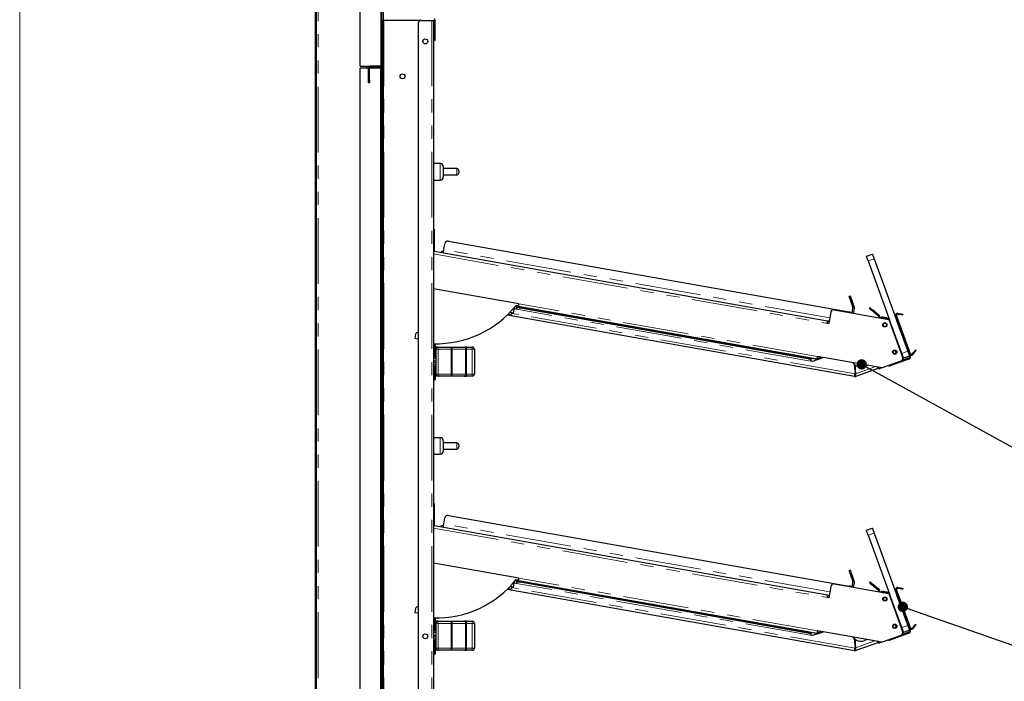
# Model space of a CAD drawing. Units: millimetres. Extents: x 0 to 586, y 0 to 420.
# Drawn here: x 6 to 101, y 206 to 270 of the extents above; entities that cross this region are included whole.
import ezdxf

# ---------------------------------------------------------------- set-up
doc = ezdxf.new("R2010")
doc.units = ezdxf.units.MM
doc.linetypes.add('PHANTOM', pattern=[12.7, 6.35, -1.27, 1.27, -1.27, 1.27, -1.27])
doc.dimstyles.new('SLDDIMSTYLE3', dxfattribs={"dimtxt": 0.18, "dimasz": 1, "dimexe": 0, "dimexo": 0.0625, "dimgap": 0, "dimtad": 0, "dimtih": 1, "dimtoh": 1, "dimdec": 0, "dimrnd": 1e-09, "dimzin": 0, "dimdsep": 46, "dimtxsty": 'Standard', "dimblk1": 'DOT', "dimblk2": 'DOT', "dimsah": 1, "dimcen": 0.09, "dimadec": 0, "dimazin": 0, "dimtfac": 1, "dimtdec": 0, "dimtofl": 0, "dimtmove": 0, "dimatfit": 3, "dimldrblk": 'DOT', "dimfxl": 0, "dimfrac": 2, "dimtolj": 1, "dimtzin": 0, "dimarcsym": 0})

# ---------------------------------------------------------------- blocks, each defined once
blk = doc.blocks.new('_DOT')
at = {"color": 0, "linetype": 'ByBlock', "lineweight": -2}
blk.add_line((-0.5, 0), (-1, 0), dxfattribs=at)
at = {"color": 0, "linetype": 'ByBlock', "const_width": 0.5}
blk.add_lwpolyline([(-0.25, 0, 1), (0.25, 0, 1)], format="xyb", close=True, dxfattribs=at)

msp = doc.modelspace()

# ---------------------------------------------------------------- linework, layer by layer
at = {"color": 7, "linetype": 'Continuous', "lineweight": 18}
msp.add_line((5.873, 9.004), (5.873, 411.004), dxfattribs=at)
at = {"color": 7, "linetype": 'Continuous', "lineweight": 25}
for p, q in [((34.467, 91.906), (34.467, 291.546)), ((34.567, 91.906), (34.567, 291.546)), ((38.787, 265.106), (38.787, 272.631)), ((40.787, 272.281), (40.787, 265.146)), ((40.887, 272.281), (40.887, 265.146)), ((40.887, 269.506), (41.007, 269.506)), ((41.007, 269.506), (41.007, 269.206)), ((41.067, 269.506), (41.007, 269.506)), ((44.687, 269.506), (41.067, 269.506)), ((44.687, 269.506), (45.707, 269.506)), ((45.707, 269.506), (45.887, 269.506)), ((45.887, 269.506), (45.887, 156.906)), ((45.937, 267.906), (45.937, 269.54)), ((46.037, 267.906), (46.037, 269.54)), ((41.007, 269.206), (41.007, 154.856)), ((44.387, 269.206), (44.387, 147.406)), ((45.937, 267.906), (45.937, 267.606)), ((45.937, 267.606), (46.037, 267.606)), ((46.037, 267.606), (46.037, 267.906)), ((39.587, 264.886), (38.777, 264.886)), ((38.777, 155.106), (38.777, 264.886)), ((38.787, 265.106), (40.771, 265.106)), ((39.567, 264.886), (39.567, 265.106)), ((39.587, 263.786), (39.587, 264.926)), ((39.687, 265.086), (39.687, 265.074)), ((39.687, 263.786), (39.687, 264.926)), ((39.987, 264.916), (39.687, 264.916)), ((40.777, 264.886), (39.687, 264.886)), ((40.727, 265.086), (39.747, 265.086)), ((40.727, 264.986), (39.747, 264.986)), ((40.757, 264.986), (39.987, 264.986)), ((40.757, 264.916), (39.987, 264.916)), ((40.777, 155.106), (40.777, 264.886)), ((40.817, 264.856), (40.817, 155.116)), ((40.887, 265.146), (40.887, 264.856)), ((40.887, 264.856), (40.887, 155.116)), ((39.587, 263.486), (39.587, 263.786)), ((39.687, 263.786), (39.687, 263.486)), ((39.687, 263.486), (39.587, 263.486)), ((46.527, 255.686), (45.887, 255.686)), ((46.827, 255.386), (46.827, 254.386)), ((48.127, 255.186), (46.827, 255.186)), ((46.827, 254.586), (48.127, 254.586)), ((48.327, 254.986), (48.327, 254.786)), ((45.887, 254.086), (46.527, 254.086)), ((45.927, 249.336), (45.887, 249.336)), ((45.927, 249.336), (45.927, 249.036)), ((45.927, 249.036), (45.927, 247.436)), ((46.875, 247.355), (46.977, 247.932)), ((47.324, 248.176), (86.056, 241.346)), ((45.888, 247.136), (45.887, 247.136)), ((45.927, 247.436), (45.927, 247.138)), ((45.927, 247.204), (83.983, 240.493)), ((87.737, 246.731), (88.301, 246.937)), ((87.908, 246.262), (89.975, 240.581)), ((88.472, 246.467), (91.721, 237.54)), ((54.112, 242.119), (45.887, 243.569)), ((86.182, 242.872), (86.041, 242.821)), ((53.758, 241.84), (53.753, 241.813)), ((53.964, 241.857), (53.796, 241.886)), ((53.81, 241.904), (54.066, 241.859)), ((53.867, 241.974), (54.082, 241.948)), ((53.946, 241.758), (53.964, 241.857)), ((82.97, 236.762), (54.066, 241.859)), ((82.08, 236.899), (54.259, 241.805)), ((86.144, 242.539), (86.421, 241.777)), ((86.562, 241.829), (86.285, 242.591)), ((86.584, 235.089), (52.988, 241.013)), ((53.064, 241.071), (53.05, 241.074)), ((53.477, 241.227), (53.481, 241.251)), ((53.6, 241.23), (53.694, 241.764)), ((53.918, 241.597), (53.672, 241.64)), ((82.063, 236.801), (54.242, 241.706)), ((84.278, 241.304), (84.085, 240.207)), ((84.626, 241.548), (89.895, 240.619)), ((86.349, 241.244), (86.429, 241.693)), ((86.497, 241.218), (86.576, 241.667)), ((88.077, 241.736), (88.013, 241.659)), ((88.892, 240.921), (88.243, 241.466)), ((88.957, 240.998), (88.307, 241.543)), ((89.773, 240.751), (89.338, 240.828)), ((90.473, 240.97), (90.567, 241.004)), ((91.924, 237.273), (90.577, 240.976)), ((91.99, 237.297), (90.643, 241)), ((90.754, 241.132), (90.948, 241.098)), ((90.766, 241.201), (90.96, 241.167)), ((91.255, 241.115), (91.243, 241.046)), ((84.085, 240.207), (83.937, 240.233)), ((83.978, 240.464), (83.957, 240.345)), ((83.957, 240.345), (83.957, 240.345)), ((83.978, 240.464), (84.126, 240.438)), ((83.983, 240.493), (84.131, 240.467)), ((89.303, 240.723), (89.34, 240.719)), ((89.728, 240.657), (89.321, 240.729)), ((89.665, 240.661), (89.34, 240.719)), ((89.773, 240.751), (89.756, 240.653)), ((89.895, 240.619), (91.229, 236.954)), ((91.289, 236.972), (89.975, 240.581)), ((90.644, 240.5), (91.887, 237.083)), ((90.738, 240.534), (91.981, 237.117)), ((44.15, 239.181), (44.082, 238.796)), ((44.387, 239.342), (44.382, 239.343)), ((44.082, 238.796), (44.387, 238.742)), ((46.027, 238.264), (46.027, 237.036)), ((45.887, 237.036), (45.977, 237.036)), ((45.977, 237.036), (46.027, 237.036)), ((46.127, 237.841), (46.027, 237.841)), ((46.027, 237.231), (46.127, 237.231)), ((46.127, 237.936), (46.127, 237.736)), ((46.327, 237.936), (46.127, 237.936)), ((46.127, 235.336), (46.127, 237.736)), ((46.327, 237.936), (47.574, 237.936)), ((47.574, 237.936), (48.881, 237.936)), ((49.08, 237.936), (48.881, 237.936)), ((49.08, 237.936), (49.627, 237.936)), ((49.827, 237.736), (49.827, 235.336)), ((89.266, 235.92), (83.016, 237.022)), ((90.592, 237.366), (90.419, 237.302)), ((90.499, 237.621), (90.592, 237.366)), ((91.891, 237.07), (91.328, 236.865)), ((92.161, 237.267), (92.287, 237.418)), ((92.214, 237.222), (92.341, 237.373)), ((92.534, 237.603), (92.48, 237.648)), ((46.127, 236.841), (45.887, 236.841)), ((45.887, 236.606), (46.127, 236.606)), ((45.887, 236.466), (46.127, 236.466)), ((45.887, 236.231), (46.127, 236.231)), ((82.527, 236.552), (82.33, 236.587)), ((82.376, 236.847), (82.358, 236.748)), ((83.016, 236.734), (82.376, 236.847)), ((83.557, 236.927), (82.527, 236.552)), ((83.016, 236.734), (83.549, 236.928)), ((83.072, 236.868), (83.339, 236.966)), ((83.106, 236.774), (83.536, 236.931)), ((86.548, 236.283), (86.63, 235.349)), ((86.595, 236.241), (86.671, 235.364)), ((87.82, 236.175), (87.535, 236.072)), ((91.049, 236.569), (89.266, 235.92)), ((89.91, 236.083), (89.887, 236.146)), ((91.823, 236.779), (90.192, 236.185)), ((91.789, 236.873), (91.165, 236.646)), ((91.23, 236.95), (91.289, 236.972)), ((45.887, 236.036), (45.977, 236.036)), ((46.027, 236.036), (45.977, 236.036)), ((46.027, 236.036), (46.027, 234.801)), ((46.127, 235.841), (46.027, 235.841)), ((46.027, 235.231), (46.127, 235.231)), ((46.127, 235.336), (46.127, 235.136)), ((46.327, 235.136), (46.127, 235.136)), ((47.574, 235.136), (46.327, 235.136)), ((48.881, 235.136), (47.574, 235.136)), ((48.881, 235.136), (49.08, 235.136)), ((49.627, 235.136), (49.08, 235.136)), ((86.686, 235.195), (86.72, 235.101)), ((88.84, 235.873), (86.72, 235.101)), ((88.936, 235.834), (89.203, 235.932)), ((45.977, 234.751), (45.887, 234.751)), ((46.527, 229.186), (45.887, 229.186)), ((46.827, 228.886), (46.827, 227.886)), ((48.127, 228.686), (46.827, 228.686)), ((48.327, 228.486), (48.327, 228.286)), ((45.887, 227.586), (46.527, 227.586)), ((46.827, 228.086), (48.127, 228.086)), ((45.927, 222.836), (45.887, 222.836)), ((45.927, 222.836), (45.927, 222.536)), ((45.927, 222.536), (45.927, 220.936)), ((45.927, 220.936), (45.927, 220.638)), ((46.875, 220.855), (46.977, 221.432)), ((47.324, 221.676), (86.056, 214.846)), ((45.888, 220.636), (45.887, 220.636)), ((45.927, 220.704), (83.983, 213.993)), ((87.737, 220.231), (88.301, 220.437)), ((88.472, 219.967), (91.721, 211.04)), ((87.908, 219.762), (89.975, 214.081)), ((54.112, 215.619), (45.887, 217.069)), ((86.182, 216.372), (86.041, 216.321)), ((86.562, 215.329), (86.285, 216.091)), ((53.6, 214.73), (53.694, 215.264)), ((53.918, 215.097), (53.672, 215.14)), ((53.758, 215.34), (53.753, 215.313)), ((53.964, 215.357), (53.796, 215.386)), ((53.81, 215.404), (54.066, 215.359)), ((53.867, 215.474), (54.082, 215.448)), ((53.946, 215.258), (53.964, 215.357)), ((82.97, 210.262), (54.066, 215.359)), ((82.063, 210.301), (54.242, 215.206)), ((82.08, 210.399), (54.259, 215.305)), ((86.144, 216.039), (86.421, 215.277)), ((86.349, 214.744), (86.429, 215.193)), ((86.497, 214.718), (86.576, 215.167)), ((88.077, 215.236), (88.013, 215.159)), ((86.584, 208.589), (52.988, 214.513)), ((53.064, 214.571), (53.05, 214.574)), ((53.477, 214.727), (53.481, 214.751)), ((84.278, 214.804), (84.085, 213.707)), ((84.626, 215.048), (89.895, 214.119)), ((88.892, 214.421), (88.243, 214.966)), ((88.957, 214.498), (88.307, 215.043)), ((89.303, 214.223), (89.34, 214.219)), ((89.728, 214.157), (89.321, 214.229)), ((89.773, 214.251), (89.338, 214.328)), ((89.665, 214.161), (89.34, 214.219)), ((89.773, 214.251), (89.756, 214.153)), ((90.473, 214.47), (90.567, 214.504)), ((91.924, 210.773), (90.577, 214.476)), ((91.99, 210.797), (90.643, 214.5)), ((90.754, 214.632), (90.948, 214.598)), ((90.766, 214.701), (90.96, 214.667)), ((91.255, 214.615), (91.243, 214.546)), ((84.085, 213.707), (83.937, 213.733)), ((83.978, 213.964), (83.957, 213.845)), ((83.957, 213.845), (83.957, 213.845)), ((83.978, 213.964), (84.126, 213.938)), ((83.983, 213.993), (84.131, 213.967)), ((89.895, 214.119), (91.229, 210.454)), ((91.289, 210.472), (89.975, 214.081)), ((90.644, 214), (91.887, 210.583)), ((90.738, 214.034), (91.981, 210.617)), ((44.15, 212.681), (44.082, 212.296)), ((44.082, 212.296), (44.387, 212.242)), ((44.387, 212.842), (44.382, 212.843)), ((46.027, 211.764), (46.027, 210.536)), ((46.127, 211.341), (46.027, 211.341)), ((46.127, 211.436), (46.127, 211.236)), ((46.327, 211.436), (46.127, 211.436)), ((46.327, 211.436), (47.574, 211.436)), ((47.574, 211.436), (48.881, 211.436)), ((49.08, 211.436), (48.881, 211.436)), ((49.08, 211.436), (49.627, 211.436)), ((45.887, 210.536), (45.977, 210.536)), ((45.977, 210.536), (46.027, 210.536)), ((46.027, 210.731), (46.127, 210.731)), ((46.127, 208.836), (46.127, 211.236)), ((49.827, 211.236), (49.827, 208.836)), ((83.557, 210.427), (82.527, 210.052)), ((89.266, 209.42), (83.016, 210.522)), ((83.016, 210.234), (83.549, 210.428)), ((83.072, 210.368), (83.339, 210.466)), ((83.106, 210.274), (83.536, 210.431)), ((90.592, 210.866), (90.419, 210.802)), ((90.499, 211.121), (90.592, 210.866)), ((91.789, 210.373), (91.165, 210.146)), ((91.23, 210.45), (91.289, 210.472)), ((91.891, 210.57), (91.328, 210.365)), ((92.161, 210.767), (92.287, 210.918)), ((92.214, 210.722), (92.341, 210.873)), ((92.534, 211.103), (92.48, 211.148)), ((46.127, 210.341), (45.887, 210.341)), ((45.887, 210.106), (46.127, 210.106)), ((45.887, 209.966), (46.127, 209.966)), ((45.887, 209.731), (46.127, 209.731)), ((45.887, 209.536), (45.977, 209.536)), ((46.027, 209.536), (45.977, 209.536)), ((46.027, 209.536), (46.027, 208.301)), ((82.527, 210.052), (82.33, 210.087)), ((82.376, 210.347), (82.358, 210.248)), ((83.016, 210.234), (82.376, 210.347)), ((86.548, 209.783), (86.63, 208.849)), ((86.595, 209.741), (86.671, 208.864)), ((87.82, 209.675), (87.535, 209.572)), ((88.936, 209.334), (89.203, 209.432)), ((91.049, 210.069), (89.266, 209.42)), ((89.91, 209.583), (89.887, 209.646)), ((91.823, 210.279), (90.192, 209.685)), ((46.127, 209.341), (46.027, 209.341)), ((46.027, 208.731), (46.127, 208.731)), ((46.127, 208.836), (46.127, 208.636)), ((46.327, 208.636), (46.127, 208.636)), ((47.574, 208.636), (46.327, 208.636)), ((48.881, 208.636), (47.574, 208.636)), ((48.881, 208.636), (49.08, 208.636)), ((49.627, 208.636), (49.08, 208.636)), ((86.686, 208.695), (86.72, 208.601)), ((88.84, 209.373), (86.72, 208.601)), ((45.977, 208.251), (45.887, 208.251))]:
    msp.add_line(p, q, dxfattribs=at)
at = {"color": 8, "linetype": 'PHANTOM', "lineweight": 18}
for p, q in [((34.727, 91.656), (34.727, 291.496)), ((41.047, 272.766), (41.047, 269.506)), ((41.067, 269.506), (41.067, 154.856)), ((45.707, 269.506), (45.707, 156.906)), ((45.937, 269.54), (46.037, 269.54)), ((41.007, 269.206), (40.887, 269.206)), ((46.037, 267.906), (45.937, 267.906)), ((39.407, 264.886), (39.407, 265.106)), ((39.687, 264.926), (39.587, 264.926)), ((39.747, 264.986), (39.747, 265.086)), ((39.987, 264.986), (39.987, 264.916)), ((40.727, 265.086), (40.727, 264.986)), ((40.757, 264.916), (40.757, 264.986)), ((40.787, 265.146), (40.887, 265.146)), ((40.817, 264.856), (40.887, 264.856)), ((39.587, 263.786), (39.687, 263.786)), ((46.527, 254.086), (46.527, 255.686)), ((48.127, 254.586), (48.127, 255.186)), ((45.927, 249.036), (45.887, 249.036)), ((45.927, 247.436), (45.887, 247.436)), ((45.887, 246.943), (83.937, 240.233)), ((84.185, 240.776), (46.875, 247.355)), ((88.472, 246.467), (87.908, 246.262)), ((83.016, 237.022), (54.112, 242.119)), ((54.259, 241.805), (54.242, 241.706)), ((86.144, 242.539), (86.285, 242.591)), ((86.63, 235.349), (53.47, 241.197)), ((82.33, 236.587), (53.918, 241.597)), ((88.243, 241.466), (88.307, 241.543)), ((88.892, 240.921), (88.957, 240.998)), ((89.321, 240.729), (89.338, 240.828)), ((90.643, 241), (90.577, 240.976)), ((90.754, 241.132), (90.766, 241.201)), ((90.948, 241.098), (90.96, 241.167)), ((89.666, 240.659), (89.665, 240.661)), ((90.738, 240.534), (90.644, 240.5)), ((45.977, 237.036), (45.977, 238.265)), ((46.127, 237.736), (46.327, 237.736)), ((46.327, 237.936), (46.327, 237.736)), ((47.574, 237.736), (46.327, 237.736)), ((46.327, 237.736), (46.327, 235.336)), ((47.574, 237.936), (47.574, 237.736)), ((47.574, 235.336), (47.574, 237.736)), ((47.574, 237.736), (47.673, 237.736)), ((47.673, 237.736), (47.673, 235.336)), ((48.981, 237.736), (47.673, 237.736)), ((48.981, 235.336), (48.981, 237.736)), ((48.981, 237.736), (49.08, 237.736)), ((49.08, 237.936), (49.08, 237.736)), ((49.08, 237.736), (49.08, 235.336)), ((49.627, 237.736), (49.08, 237.736)), ((49.627, 237.736), (49.627, 237.936)), ((49.627, 235.336), (49.627, 237.736)), ((49.627, 237.736), (49.827, 237.736)), ((91.157, 237.335), (91.721, 237.54)), ((91.887, 237.083), (91.981, 237.117)), ((91.99, 237.297), (91.924, 237.273)), ((92.161, 237.267), (92.214, 237.222)), ((92.287, 237.418), (92.341, 237.373)), ((82.063, 236.801), (82.08, 236.899)), ((83.072, 236.868), (83.106, 236.774)), ((90.169, 236.249), (90.192, 236.185)), ((91.823, 236.779), (91.789, 236.873)), ((45.977, 234.751), (45.977, 236.036)), ((46.127, 235.336), (46.327, 235.336)), ((46.327, 235.336), (47.574, 235.336)), ((46.327, 235.336), (46.327, 235.136)), ((47.574, 235.336), (47.574, 235.136)), ((47.574, 235.336), (47.673, 235.336)), ((47.673, 235.336), (48.981, 235.336)), ((48.981, 235.336), (49.08, 235.336)), ((49.08, 235.136), (49.08, 235.336)), ((49.08, 235.336), (49.627, 235.336)), ((49.627, 235.336), (49.827, 235.336)), ((49.627, 235.336), (49.627, 235.136)), ((86.671, 235.364), (88.547, 236.047)), ((46.527, 227.586), (46.527, 229.186)), ((48.127, 228.086), (48.127, 228.686)), ((45.927, 222.536), (45.887, 222.536)), ((45.927, 220.936), (45.887, 220.936)), ((84.185, 214.276), (46.875, 220.855)), ((45.887, 220.443), (83.937, 213.733)), ((88.472, 219.967), (87.908, 219.762)), ((86.144, 216.039), (86.285, 216.091)), ((83.016, 210.522), (54.112, 215.619)), ((54.259, 215.305), (54.242, 215.206)), ((86.63, 208.849), (53.47, 214.697)), ((82.33, 210.087), (53.918, 215.097)), ((88.243, 214.966), (88.307, 215.043)), ((88.892, 214.421), (88.957, 214.498)), ((89.321, 214.229), (89.338, 214.328)), ((90.643, 214.5), (90.577, 214.476)), ((90.754, 214.632), (90.766, 214.701)), ((90.948, 214.598), (90.96, 214.667)), ((89.666, 214.159), (89.665, 214.161)), ((90.738, 214.034), (90.644, 214)), ((45.977, 210.536), (45.977, 211.765)), ((46.327, 211.436), (46.327, 211.236)), ((47.574, 211.436), (47.574, 211.236)), ((49.08, 211.436), (49.08, 211.236)), ((49.627, 211.236), (49.627, 211.436)), ((46.127, 211.236), (46.327, 211.236)), ((46.327, 211.236), (46.327, 208.836)), ((47.574, 211.236), (46.327, 211.236)), ((47.574, 208.836), (47.574, 211.236)), ((47.574, 211.236), (47.673, 211.236)), ((47.673, 211.236), (47.673, 208.836)), ((48.981, 211.236), (47.673, 211.236)), ((48.981, 208.836), (48.981, 211.236)), ((48.981, 211.236), (49.08, 211.236)), ((49.08, 211.236), (49.08, 208.836)), ((49.627, 211.236), (49.08, 211.236)), ((49.627, 208.836), (49.627, 211.236)), ((49.627, 211.236), (49.827, 211.236)), ((82.063, 210.301), (82.08, 210.399)), ((83.072, 210.368), (83.106, 210.274)), ((91.157, 210.835), (91.721, 211.04)), ((91.823, 210.279), (91.789, 210.373)), ((91.887, 210.583), (91.981, 210.617)), ((91.99, 210.797), (91.924, 210.773)), ((92.161, 210.767), (92.214, 210.722)), ((92.287, 210.918), (92.341, 210.873)), ((45.977, 208.251), (45.977, 209.536)), ((86.671, 208.864), (88.547, 209.547)), ((90.169, 209.749), (90.192, 209.685)), ((46.127, 208.836), (46.327, 208.836)), ((46.327, 208.836), (46.327, 208.636)), ((46.327, 208.836), (47.574, 208.836)), ((47.574, 208.836), (47.574, 208.636)), ((47.574, 208.836), (47.673, 208.836)), ((47.673, 208.836), (48.981, 208.836)), ((48.981, 208.836), (49.08, 208.836)), ((49.08, 208.636), (49.08, 208.836)), ((49.08, 208.836), (49.627, 208.836)), ((49.627, 208.836), (49.827, 208.836)), ((49.627, 208.836), (49.627, 208.636))]:
    msp.add_line(p, q, dxfattribs=at)
at = {"color": 7, "linetype": 'Continuous', "lineweight": 25, "flags": 128}
for points in [[(45.888, 247.136), (45.887, 247.132), (45.887, 247.129)], [(46.82, 247.046), (46.821, 247.052), (46.825, 247.07), (46.83, 247.098), (46.836, 247.137), (46.845, 247.183), (46.854, 247.237), (46.864, 247.295), (46.875, 247.355)], [(87.908, 246.262), (87.875, 246.353), (87.842, 246.441), (87.813, 246.523), (87.787, 246.594), (87.766, 246.652), (87.75, 246.696), (87.74, 246.722), (87.737, 246.731)], [(88.301, 246.937), (88.304, 246.928), (88.314, 246.901), (88.33, 246.857), (88.351, 246.799), (88.377, 246.728), (88.406, 246.647), (88.438, 246.558), (88.472, 246.467)], [(86.041, 242.821), (86.043, 242.816), (86.049, 242.8), (86.059, 242.774), (86.071, 242.739), (86.087, 242.696), (86.105, 242.647), (86.124, 242.594), (86.144, 242.539)], [(86.285, 242.591), (86.265, 242.646), (86.246, 242.698), (86.228, 242.747), (86.212, 242.79), (86.2, 242.825), (86.19, 242.851), (86.184, 242.867), (86.182, 242.872)], [(53.753, 241.813), (53.747, 241.814), (53.737, 241.815)], [(53.964, 241.857), (53.97, 241.856), (53.986, 241.853), (54.014, 241.848), (54.05, 241.841), (54.095, 241.834), (54.146, 241.825), (54.202, 241.815), (54.259, 241.805)], [(54.112, 242.119), (54.103, 242.068), (54.094, 242.02), (54.086, 241.975), (54.079, 241.935), (54.074, 241.903), (54.069, 241.879), (54.067, 241.864), (54.066, 241.859)], [(53.216, 241.044), (53.205, 241.046), (53.172, 241.052), (53.122, 241.061), (53.064, 241.071)], [(53.6, 241.23), (53.581, 241.234), (53.528, 241.243), (53.443, 241.258), (53.334, 241.277), (53.265, 241.289)], [(53.918, 241.597), (53.924, 241.628), (53.929, 241.659), (53.934, 241.686), (53.938, 241.711), (53.942, 241.731), (53.944, 241.746), (53.946, 241.755), (53.946, 241.758)], [(54.242, 241.706), (54.184, 241.716), (54.129, 241.726), (54.078, 241.735), (54.033, 241.743), (53.996, 241.749), (53.969, 241.754), (53.952, 241.757), (53.946, 241.758)], [(88.013, 241.659), (88.018, 241.655), (88.031, 241.644), (88.052, 241.627), (88.08, 241.603), (88.115, 241.573), (88.155, 241.54), (88.198, 241.504), (88.243, 241.466)], [(88.307, 241.543), (88.262, 241.58), (88.219, 241.617), (88.18, 241.65), (88.145, 241.679), (88.116, 241.703), (88.095, 241.721), (88.082, 241.732), (88.077, 241.736)], [(90.567, 241.004), (90.57, 240.995), (90.577, 240.976)], [(91.243, 241.046), (91.237, 241.047), (91.221, 241.05), (91.193, 241.055), (91.157, 241.061), (91.112, 241.069), (91.061, 241.078), (91.005, 241.088), (90.948, 241.098)], [(90.96, 241.167), (91.017, 241.157), (91.073, 241.147), (91.124, 241.138), (91.169, 241.13), (91.205, 241.124), (91.233, 241.119), (91.25, 241.116), (91.255, 241.115)], [(83.937, 240.233), (83.946, 240.284), (83.955, 240.333), (83.963, 240.378), (83.97, 240.417), (83.975, 240.449), (83.98, 240.473), (83.982, 240.488), (83.983, 240.493)], [(89.265, 240.73), (89.289, 240.732), (89.321, 240.729)], [(82.97, 236.762), (82.971, 236.767), (82.973, 236.782), (82.978, 236.806), (82.983, 236.839), (82.99, 236.878), (82.998, 236.923), (83.007, 236.972), (83.016, 237.022)], [(92.48, 237.648), (92.476, 237.643), (92.465, 237.63), (92.448, 237.609), (92.424, 237.58), (92.394, 237.546), (92.361, 237.506), (92.325, 237.463), (92.287, 237.418)], [(92.341, 237.373), (92.378, 237.418), (92.415, 237.461), (92.448, 237.501), (92.477, 237.535), (92.501, 237.564), (92.519, 237.585), (92.53, 237.598), (92.534, 237.603)], [(82.358, 236.748), (82.353, 236.749), (82.336, 236.752), (82.308, 236.757), (82.272, 236.764), (82.227, 236.772), (82.176, 236.781), (82.12, 236.79), (82.063, 236.801)], [(82.08, 236.899), (82.138, 236.889), (82.193, 236.879), (82.244, 236.87), (82.289, 236.862), (82.326, 236.856), (82.353, 236.851), (82.37, 236.848), (82.376, 236.847)], [(82.358, 236.748), (82.358, 236.745), (82.356, 236.736), (82.353, 236.721), (82.35, 236.701), (82.346, 236.677), (82.341, 236.649), (82.335, 236.618), (82.33, 236.587)], [(90.192, 236.185), (90.137, 236.165), (90.084, 236.146), (90.035, 236.128), (89.993, 236.113), (89.958, 236.1), (89.932, 236.09), (89.916, 236.084), (89.91, 236.083)], [(91.328, 236.865), (91.325, 236.874), (91.315, 236.9), (91.299, 236.944), (91.289, 236.972)], [(86.584, 235.089), (86.585, 235.094), (86.588, 235.109), (86.592, 235.133), (86.598, 235.166), (86.605, 235.205), (86.613, 235.25), (86.621, 235.299), (86.63, 235.349)], [(88.793, 236.004), (88.8, 235.983), (88.814, 235.946), (88.825, 235.915), (88.834, 235.892), (88.839, 235.878), (88.84, 235.873)], [(88.88, 235.988), (88.88, 235.988), (88.896, 235.945), (88.91, 235.907), (88.921, 235.876), (88.929, 235.853), (88.934, 235.839), (88.936, 235.834)], [(46.82, 220.546), (46.821, 220.552), (46.825, 220.57), (46.83, 220.598), (46.836, 220.637), (46.845, 220.683), (46.854, 220.737), (46.864, 220.795), (46.875, 220.855)], [(45.888, 220.636), (45.887, 220.632), (45.887, 220.629)], [(87.908, 219.762), (87.875, 219.853), (87.842, 219.941), (87.813, 220.023), (87.787, 220.094), (87.766, 220.152), (87.75, 220.196), (87.74, 220.222), (87.737, 220.231)], [(88.301, 220.437), (88.304, 220.428), (88.314, 220.401), (88.33, 220.357), (88.351, 220.299), (88.377, 220.228), (88.406, 220.147), (88.438, 220.058), (88.472, 219.967)], [(86.041, 216.321), (86.043, 216.316), (86.049, 216.3), (86.059, 216.274), (86.071, 216.239), (86.087, 216.196), (86.105, 216.147), (86.124, 216.094), (86.144, 216.039)], [(86.285, 216.091), (86.265, 216.146), (86.246, 216.198), (86.228, 216.247), (86.212, 216.29), (86.2, 216.325), (86.19, 216.351), (86.184, 216.367), (86.182, 216.372)], [(53.753, 215.313), (53.747, 215.314), (53.737, 215.315)], [(53.918, 215.097), (53.924, 215.128), (53.929, 215.159), (53.934, 215.186), (53.938, 215.211), (53.942, 215.231), (53.944, 215.246), (53.946, 215.255), (53.946, 215.258)], [(54.242, 215.206), (54.184, 215.216), (54.129, 215.226), (54.078, 215.235), (54.033, 215.243), (53.996, 215.249), (53.969, 215.254), (53.952, 215.257), (53.946, 215.258)], [(53.964, 215.357), (53.97, 215.356), (53.986, 215.353), (54.014, 215.348), (54.05, 215.341), (54.095, 215.334), (54.146, 215.325), (54.202, 215.315), (54.259, 215.305)], [(54.112, 215.619), (54.103, 215.568), (54.094, 215.52), (54.086, 215.475), (54.079, 215.435), (54.074, 215.403), (54.069, 215.379), (54.067, 215.364), (54.066, 215.359)], [(88.013, 215.159), (88.018, 215.155), (88.031, 215.144), (88.052, 215.127), (88.08, 215.103), (88.115, 215.073), (88.155, 215.04), (88.198, 215.004), (88.243, 214.966)], [(88.307, 215.043), (88.262, 215.081), (88.219, 215.117), (88.18, 215.15), (88.145, 215.179), (88.116, 215.203), (88.095, 215.221), (88.082, 215.232), (88.077, 215.236)], [(53.216, 214.544), (53.205, 214.546), (53.172, 214.552), (53.122, 214.561), (53.064, 214.571)], [(53.6, 214.73), (53.581, 214.734), (53.528, 214.743), (53.443, 214.758), (53.334, 214.777), (53.265, 214.789)], [(89.265, 214.23), (89.289, 214.232), (89.321, 214.229)], [(90.567, 214.504), (90.57, 214.495), (90.577, 214.476)], [(91.243, 214.546), (91.237, 214.547), (91.221, 214.55), (91.193, 214.555), (91.157, 214.561), (91.112, 214.569), (91.061, 214.578), (91.005, 214.588), (90.948, 214.598)], [(90.96, 214.667), (91.017, 214.657), (91.073, 214.647), (91.124, 214.638), (91.169, 214.63), (91.205, 214.624), (91.233, 214.619), (91.25, 214.616), (91.255, 214.615)], [(83.937, 213.733), (83.946, 213.784), (83.955, 213.833), (83.963, 213.878), (83.97, 213.917), (83.975, 213.949), (83.98, 213.973), (83.982, 213.988), (83.983, 213.993)], [(82.08, 210.399), (82.138, 210.389), (82.193, 210.379), (82.244, 210.37), (82.289, 210.362), (82.326, 210.356), (82.353, 210.351), (82.37, 210.348), (82.376, 210.347)], [(82.97, 210.262), (82.971, 210.267), (82.973, 210.282), (82.978, 210.306), (82.983, 210.339), (82.99, 210.378), (82.998, 210.423), (83.007, 210.472), (83.016, 210.522)], [(91.328, 210.365), (91.325, 210.374), (91.315, 210.4), (91.299, 210.444), (91.289, 210.472)], [(92.48, 211.148), (92.476, 211.143), (92.465, 211.13), (92.448, 211.109), (92.424, 211.08), (92.394, 211.046), (92.361, 211.006), (92.325, 210.963), (92.287, 210.918)], [(92.341, 210.873), (92.378, 210.918), (92.415, 210.961), (92.448, 211.001), (92.477, 211.035), (92.501, 211.064), (92.519, 211.085), (92.53, 211.098), (92.534, 211.103)], [(82.358, 210.248), (82.353, 210.249), (82.336, 210.252), (82.308, 210.257), (82.272, 210.264), (82.227, 210.272), (82.176, 210.281), (82.12, 210.29), (82.063, 210.301)], [(82.358, 210.248), (82.358, 210.245), (82.356, 210.236), (82.353, 210.221), (82.35, 210.201), (82.346, 210.177), (82.341, 210.149), (82.335, 210.118), (82.33, 210.087)], [(88.793, 209.504), (88.8, 209.483), (88.814, 209.446), (88.825, 209.415), (88.834, 209.392), (88.839, 209.378), (88.84, 209.373)], [(88.88, 209.488), (88.88, 209.488), (88.896, 209.445), (88.91, 209.407), (88.921, 209.376), (88.929, 209.353), (88.934, 209.339), (88.936, 209.334)], [(90.192, 209.685), (90.137, 209.665), (90.084, 209.646), (90.035, 209.628), (89.993, 209.613), (89.958, 209.6), (89.932, 209.59), (89.916, 209.584), (89.91, 209.583)], [(86.584, 208.589), (86.585, 208.594), (86.588, 208.609), (86.592, 208.633), (86.598, 208.666), (86.605, 208.705), (86.613, 208.75), (86.621, 208.799), (86.63, 208.849)]]:
    msp.add_lwpolyline(points, dxfattribs=at)
at = {"color": 8, "linetype": 'PHANTOM', "lineweight": 18, "flags": 128}
for points in [[(53.244, 241.268), (53.323, 241.254), (53.406, 241.239), (53.459, 241.23), (53.477, 241.227)], [(47.574, 237.936), (47.593, 237.932), (47.612, 237.921), (47.629, 237.902), (47.644, 237.877), (47.656, 237.847), (47.665, 237.812), (47.671, 237.775), (47.673, 237.736)], [(48.881, 237.936), (48.901, 237.932), (48.919, 237.921), (48.936, 237.902), (48.952, 237.877), (48.964, 237.847), (48.973, 237.812), (48.979, 237.775), (48.981, 237.736)], [(47.673, 235.336), (47.671, 235.297), (47.665, 235.259), (47.656, 235.225), (47.644, 235.194), (47.629, 235.17), (47.612, 235.151), (47.593, 235.14), (47.574, 235.136)], [(48.981, 235.336), (48.979, 235.297), (48.973, 235.259), (48.964, 235.225), (48.952, 235.194), (48.936, 235.17), (48.919, 235.151), (48.901, 235.14), (48.881, 235.136)], [(53.244, 214.768), (53.323, 214.754), (53.406, 214.739), (53.459, 214.73), (53.477, 214.727)], [(47.574, 211.436), (47.593, 211.432), (47.612, 211.421), (47.629, 211.402), (47.644, 211.377), (47.656, 211.347), (47.665, 211.312), (47.671, 211.275), (47.673, 211.236)], [(48.881, 211.436), (48.901, 211.432), (48.919, 211.421), (48.936, 211.402), (48.952, 211.377), (48.964, 211.347), (48.973, 211.312), (48.979, 211.275), (48.981, 211.236)], [(47.673, 208.836), (47.671, 208.797), (47.665, 208.759), (47.656, 208.725), (47.644, 208.694), (47.629, 208.67), (47.612, 208.651), (47.593, 208.64), (47.574, 208.636)], [(48.981, 208.836), (48.979, 208.797), (48.973, 208.759), (48.964, 208.725), (48.952, 208.694), (48.936, 208.67), (48.919, 208.651), (48.901, 208.64), (48.881, 208.636)]]:
    msp.add_lwpolyline(points, dxfattribs=at)
at = {"color": 7, "linetype": 'Continuous', "lineweight": 25}
for centre, radius in [((45.087, 267.486), 0.24), ((42.887, 264.106), 0.24), ((89.512, 240.091), 0.205), ((89.516, 240.089), 0.165), ((90.47, 237.46), 0.205), ((90.474, 237.458), 0.165), ((89.512, 213.591), 0.205), ((89.516, 213.589), 0.165), ((90.47, 210.96), 0.205), ((90.474, 210.958), 0.165), ((45.087, 209.986), 0.24)]:
    msp.add_circle(centre, radius, dxfattribs=at)
for centre, radius, start, end in [((44.687, 269.206), 0.3, 90, 180), ((46.097, 269.54), 0.16, 135, 180), ((46.097, 269.54), 0.06, 135, 180), ((39.747, 264.926), 0.16, 90, 180), ((39.747, 264.926), 0.06, 90, 180), ((40.727, 265.146), 0.06, 270, 0), ((40.727, 265.146), 0.16, 270, 0), ((40.757, 264.856), 0.13, 0, 90), ((40.757, 264.856), 0.06, 0, 90), ((46.527, 255.386), 0.3, 0, 90), ((48.127, 254.986), 0.2, 0, 90), ((46.527, 254.386), 0.3, 270, 0), ((48.127, 254.786), 0.2, 270, 0), ((47.272, 247.88), 0.3, 80, 170), ((46.792, 246.884), 0.314, 80, 138.51381), ((46.14, 248.163), 9.9, 268.53325, 321.30847), ((86.267, 241.721), 0.314, 350, 20), ((53.255, 241.266), 0.225, 260, 350), ((84.574, 241.252), 0.3, 80, 170), ((86.004, 241.051), 0.3, 46.44269, 80), ((86.267, 241.721), 0.164, 350, 20), ((88.787, 240.796), 0.164, 356.23545, 50), ((88.787, 240.796), 0.264, 353.86884, 50), ((89.293, 240.568), 0.264, 80, 134.16443), ((90.737, 241.034), 0.17, 80, 200), ((90.737, 241.034), 0.1, 80, 200), ((44.347, 239.146), 0.2, 80, 170), ((46.327, 237.736), 0.2, 90, 180), ((49.627, 237.736), 0.2, 0, 90), ((91.733, 237.027), 0.164, 290, 20), ((91.733, 237.027), 0.264, 290, 20), ((92.084, 237.331), 0.17, 200, 320), ((92.084, 237.331), 0.1, 200, 320), ((83.016, 237.022), 0.264, 260, 290), ((83.016, 237.022), 0.164, 260, 290), ((82.987, 237.369), 0.5, 270.18692, 286.75753), ((87.211, 236.965), 0.95, 214.98115, 290), ((90.947, 236.851), 0.3, 290, 20), ((91.041, 236.882), 0.264, 299.38548, 20), ((46.327, 235.336), 0.2, 180, 270), ((49.627, 235.336), 0.2, 270, 0), ((86.63, 235.349), 0.164, 260, 290), ((45.977, 234.801), 0.05, 270, 0), ((86.63, 235.349), 0.264, 260, 290), ((46.527, 228.886), 0.3, 0, 90), ((48.127, 228.486), 0.2, 0, 90), ((46.527, 227.886), 0.3, 270, 0), ((48.127, 228.286), 0.2, 270, 0), ((47.272, 221.38), 0.3, 80, 170), ((46.792, 220.384), 0.314, 80, 138.51381), ((46.14, 221.663), 9.9, 268.53325, 321.30847), ((86.267, 215.221), 0.164, 350, 20), ((86.267, 215.221), 0.314, 350, 20), ((53.255, 214.766), 0.225, 260, 350), ((84.574, 214.752), 0.3, 80, 170), ((86.004, 214.551), 0.3, 46.44269, 80), ((88.787, 214.296), 0.164, 356.23545, 50), ((88.787, 214.296), 0.264, 353.86884, 50), ((89.293, 214.068), 0.264, 80, 134.16443), ((90.737, 214.534), 0.17, 80, 200), ((90.737, 214.534), 0.1, 80, 200), ((44.347, 212.646), 0.2, 80, 170), ((46.327, 211.236), 0.2, 90, 180), ((49.627, 211.236), 0.2, 0, 90), ((83.016, 210.522), 0.164, 260, 290), ((82.987, 210.869), 0.5, 270.18692, 286.75753), ((90.947, 210.351), 0.3, 290, 20), ((91.041, 210.382), 0.264, 299.38551, 20), ((91.733, 210.527), 0.164, 290, 20), ((91.733, 210.527), 0.264, 290, 20), ((92.084, 210.831), 0.17, 200, 320), ((92.084, 210.831), 0.1, 200, 320), ((83.016, 210.522), 0.264, 260, 290), ((87.211, 210.465), 0.95, 214.98115, 290), ((46.327, 208.836), 0.2, 180, 270), ((49.627, 208.836), 0.2, 270, 0), ((86.63, 208.849), 0.264, 260, 290), ((86.63, 208.849), 0.164, 260, 290), ((45.977, 208.301), 0.05, 270, 0)]:
    msp.add_arc(centre, radius, start, end, dxfattribs=at)
for points, knots in [([(89.789, 240.653), (89.769, 240.654), (89.729, 240.658), (89.686, 240.66), (89.665, 240.661)], [0, 0, 0, 0, 0.499997, 1, 1, 1, 1]), ([(89.773, 240.751), (89.795, 240.745), (89.84, 240.734), (89.899, 240.695), (89.947, 240.645), (89.966, 240.603), (89.975, 240.581)], [0, 0, 0, 0, 0.250004, 0.500009, 0.75, 1, 1, 1, 1]), ([(89.975, 240.581), (89.967, 240.597), (89.949, 240.629), (89.887, 240.653), (89.827, 240.657), (89.794, 240.653), (89.789, 240.653)], [0, 0, 0, 0, 0.312275, 0.664874, 0.938803, 1, 1, 1, 1]), ([(91.227, 236.958), (91.243, 236.962), (91.28, 236.973), (91.286, 236.972), (91.289, 236.972)], [0, 0, 0, 0, 0.428629, 1, 1, 1, 1]), ([(86.72, 235.101), (86.723, 235.106), (86.727, 235.116), (86.716, 235.177), (86.697, 235.263), (86.68, 235.331), (86.671, 235.364)], [0, 0, 0, 0, 0.249995, 0.500001, 0.749999, 1, 1, 1, 1]), ([(86.686, 235.195), (86.689, 235.199), (86.694, 235.206), (86.691, 235.245), (86.683, 235.3), (86.675, 235.343), (86.671, 235.364)], [0, 0, 0, 0, 0.249996, 0.499999, 0.749993, 1, 1, 1, 1]), ([(89.773, 214.251), (89.795, 214.245), (89.84, 214.234), (89.899, 214.195), (89.947, 214.145), (89.966, 214.103), (89.975, 214.081)], [0, 0, 0, 0, 0.250001, 0.500003, 0.750003, 1, 1, 1, 1]), ([(89.789, 214.153), (89.769, 214.154), (89.729, 214.158), (89.686, 214.16), (89.665, 214.161)], [0, 0, 0, 0, 0.499997, 1, 1, 1, 1]), ([(89.975, 214.081), (89.967, 214.097), (89.949, 214.129), (89.887, 214.153), (89.827, 214.157), (89.794, 214.153), (89.789, 214.153)], [0, 0, 0, 0, 0.312281, 0.664878, 0.938805, 1, 1, 1, 1]), ([(91.227, 210.458), (91.243, 210.462), (91.28, 210.473), (91.286, 210.472), (91.289, 210.472)], [0, 0, 0, 0, 0.4286255, 1, 1, 1, 1]), ([(86.72, 208.601), (86.723, 208.606), (86.727, 208.616), (86.716, 208.677), (86.697, 208.763), (86.68, 208.831), (86.671, 208.864)], [0, 0, 0, 0, 0.249998, 0.500003, 0.75, 1, 1, 1, 1]), ([(86.686, 208.695), (86.689, 208.699), (86.694, 208.706), (86.691, 208.745), (86.683, 208.8), (86.675, 208.843), (86.671, 208.864)], [0, 0, 0, 0, 0.249987, 0.499987, 0.749996, 1, 1, 1, 1])]:
    msp.add_open_spline(points, degree=3, knots=knots, dxfattribs=at)

# ---------------------------------------------------------------- leaders
at = {"color": 7, "linetype": 'Continuous', "lineweight": 0}
for points in [[(87.273, 236.272), (113.867, 221.65), (117.267, 221.65)], [(91.249, 212.833), (110.178, 206.214), (113.578, 206.214)]]:
    msp.add_leader(points, dimstyle='SLDDIMSTYLE3', dxfattribs=at)

doc.saveas('drawing.dxf')
